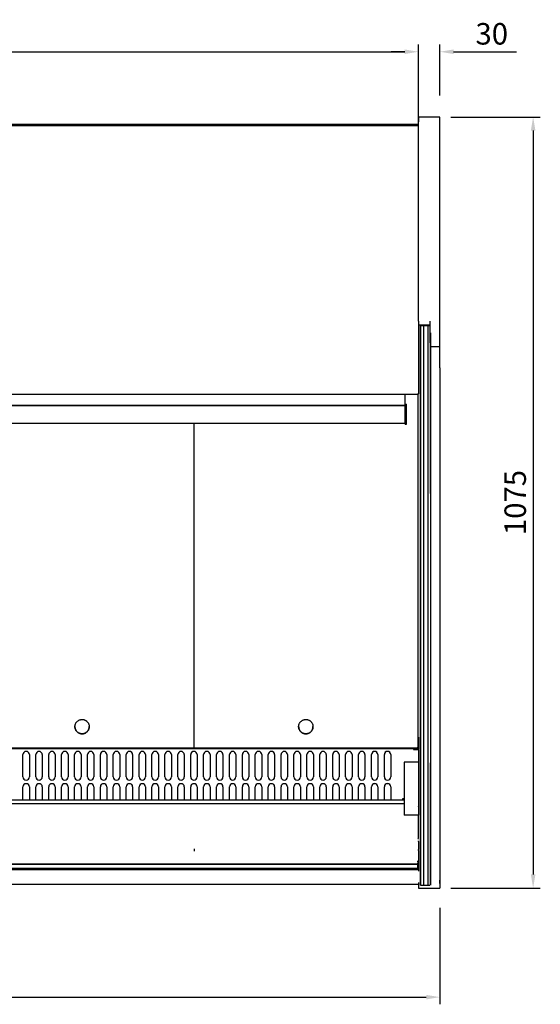
# Model space of a CAD drawing. Units: millimetres. Extents: x 236 to 17191, y -639 to 11880.
# Drawn here: x 3707 to 4433, y 7879 to 9252 of the extents above; entities that cross this region are included whole.
import ezdxf

# ---------------------------------------------------------------- set-up
doc = ezdxf.new("R2010")
doc.units = ezdxf.units.MM
for name, color, linetype in [('602X88_938_', 7, 'Continuous'), ('609V26_938_', 7, 'Continuous'), ('COTAS', 1, 'Continuous')]:
    doc.layers.add(name, color=color, linetype=linetype)
doc.styles.get("Standard").update_dxf_attribs({"font": 'romans.shx'})
doc.dimstyles.new('JUAN4', dxfattribs={"dimtxt": 30, "dimasz": 19, "dimexe": 10, "dimexo": 30, "dimgap": 10, "dimtad": 3, "dimdec": 1, "dimdsep": 46, "dimtxsty": 'Standard', "dimcen": 5, "dimclrd": 256, "dimclre": 256, "dimclrt": 1, "dimadec": 0, "dimazin": 0, "dimtp": 0.5, "dimtm": 0.5, "dimtfac": 0.125, "dimtdec": 1, "dimtofl": 0, "dimtmove": 0, "dimatfit": 0, "dimfxl": 1, "dimtolj": 1, "dimtzin": 0, "dimarcsym": 0})

# ---------------------------------------------------------------- blocks, each defined once
blk = doc.blocks.new('SE9')
at = {"layer": '609V26_938_', "color": 7, "linetype": 'Continuous'}
for p, q in [((-468, -482.9), (-468.9, -482.9)), ((469.1, -482.9), (468, -482.9))]:
    blk.add_line(p, q, dxfattribs=at)
blk = doc.blocks.new('SE13')
at = {"layer": '602X88_938_', "color": 7, "linetype": 'Continuous'}
for p, q in [((-468.9, -484.1), (-468, -484.1)), ((468, -484.1), (469.1, -484.1))]:
    blk.add_line(p, q, dxfattribs=at)
blk = doc.blocks.new('*D329')
at = {"layer": 'COTAS', "lineweight": -2}
for p, q in [((3013.2, 8917.7), (3013.2, 9217.2)), ((4263.2, 8917.7), (4263.2, 9217.2)), ((3032.2, 9207.2), (4244.2, 9207.2))]:
    blk.add_line(p, q, dxfattribs=at)
at = {"layer": 'COTAS'}
for points in [[(3032.2, 9210.4), (3032.2, 9204), (3013.2, 9207.2)], [(4244.2, 9210.4), (4244.2, 9204), (4263.2, 9207.2)]]:
    blk.add_solid(points, dxfattribs=at)
at = {"layer": 'Defpoints', "color": 0}
for p in [(4263.2, 9207.2), (3013.2, 8887.7), (4263.2, 8887.7)]:
    blk.add_point(p, dxfattribs=at)
at = {"layer": 'COTAS', "color": 1, "insert": (3638.2, 9232.2), "char_height": 30, "attachment_point": 5}
blk.add_mtext('\\A1;1250', dxfattribs=at)
blk = doc.blocks.new('*D331')
at = {"layer": 'COTAS', "lineweight": -2}
for p, q in [((4263.2, 9146.2), (4263.2, 9217.2)), ((4293.2, 9146.2), (4293.2, 9217.2)), ((4244.2, 9207.2), (4225.2, 9207.2)), ((4312.2, 9207.2), (4399.8, 9207.2))]:
    blk.add_line(p, q, dxfattribs=at)
at = {"layer": 'COTAS'}
for points in [[(4244.2, 9210.4), (4244.2, 9204), (4263.2, 9207.2)], [(4312.2, 9210.4), (4312.2, 9204), (4293.2, 9207.2)]]:
    blk.add_solid(points, dxfattribs=at)
at = {"layer": 'Defpoints', "color": 0}
for p in [(4293.2, 9207.2), (4263.2, 9116.2), (4293.2, 9116.2)]:
    blk.add_point(p, dxfattribs=at)
at = {"layer": 'COTAS', "color": 1, "insert": (4365.5, 9232.2), "char_height": 30, "attachment_point": 5}
blk.add_mtext('\\A1;30', dxfattribs=at)
blk = doc.blocks.new('*D332')
at = {"layer": 'COTAS', "lineweight": -2}
for p, q in [((2983.2, 8011.2), (2983.2, 7879.1)), ((4293.2, 8013.7), (4293.2, 7879.1)), ((3002.2, 7889.1), (4274.2, 7889.1))]:
    blk.add_line(p, q, dxfattribs=at)
at = {"layer": 'COTAS'}
for points in [[(3002.2, 7892.2), (3002.2, 7885.9), (2983.2, 7889.1)], [(4274.2, 7892.2), (4274.2, 7885.9), (4293.2, 7889.1)]]:
    blk.add_solid(points, dxfattribs=at)
at = {"layer": 'Defpoints', "color": 0}
for p in [(2983.2, 8041.2), (4293.2, 8043.7), (4293.2, 7889.1)]:
    blk.add_point(p, dxfattribs=at)
at = {"layer": 'COTAS', "color": 1, "insert": (3638.2, 7914.1), "char_height": 30, "attachment_point": 5}
blk.add_mtext('\\A1;1310', dxfattribs=at)
blk = doc.blocks.new('*D333')
at = {"layer": 'COTAS', "lineweight": -2}
for p, q in [((4308.2, 9116.2), (4433.2, 9116.2)), ((4423.2, 9097.2), (4423.2, 8060.2)), ((4308.2, 8041.2), (4433.2, 8041.2))]:
    blk.add_line(p, q, dxfattribs=at)
at = {"layer": 'COTAS'}
for points in [[(4420, 9097.2), (4426.4, 9097.2), (4423.2, 9116.2)], [(4420, 8060.2), (4426.4, 8060.2), (4423.2, 8041.2)]]:
    blk.add_solid(points, dxfattribs=at)
at = {"layer": 'Defpoints', "color": 0}
for p in [(4278.2, 9116.2), (4278.2, 8041.2), (4423.2, 8041.2)]:
    blk.add_point(p, dxfattribs=at)
at = {"layer": 'COTAS', "color": 1, "insert": (4398.2, 8578.7), "char_height": 30, "attachment_point": 5, "rotation": 90}
blk.add_mtext('\\A1;1075', dxfattribs=at)

msp = doc.modelspace()

# ---------------------------------------------------------------- linework, layer by layer
at = {"color": 7, "linetype": 'Continuous'}
for p, q in [((4293.22, 9116.16), (4263.22, 9116.16)), ((4263.22, 9116.16), (4263.22, 9109.56)), ((4293.22, 9109.56), (4293.22, 9116.16)), ((4263.22, 9105.76), (3013.22, 9105.76)), ((3014.01, 9104.56), (4262.41, 9104.56)), ((4262.41, 9103.75), (4262.41, 9104.56)), ((4262.41, 9104.56), (4262.71, 9104.56)), ((4262.41, 9103.75), (4262.99, 9103.75)), ((4262.42, 9103.76), (4262.99, 9104.33)), ((4262.99, 9103.75), (4263.22, 9103.75)), ((4263.22, 8831.4), (4263.22, 9109.56)), ((4293.22, 8801.4), (4293.22, 9109.56)), ((4263.22, 8831.4), (4263.22, 8826.4)), ((4279.22, 8831.4), (4279.22, 8801.4)), ((4263.22, 8826.4), (4263.22, 8730.37)), ((4263.22, 8826.4), (4279.22, 8826.4)), ((4266.12, 8815.4), (4266.12, 8825.4)), ((4266.22, 8825.4), (4266.12, 8825.4)), ((4266.12, 8787.36), (4266.12, 8815.4)), ((4266.22, 8825.4), (4266.22, 8815.4)), ((4266.22, 8825.4), (4270.22, 8825.4)), ((4266.22, 8815.4), (4266.22, 8825.4)), ((4266.22, 8815.4), (4266.22, 8787.36)), ((4266.22, 8787.36), (4266.22, 8815.4)), ((4270.22, 8825.4), (4270.22, 8815.4)), ((4270.22, 8825.4), (4276.22, 8825.4)), ((4270.22, 8825.4), (4270.22, 8815.4)), ((4270.22, 8815.4), (4270.22, 8787.36)), ((4270.22, 8815.4), (4270.22, 8787.36)), ((4276.22, 8825.4), (4276.22, 8815.4)), ((4276.22, 8825.4), (4276.22, 8815.4)), ((4276.22, 8825.4), (4279.22, 8825.4)), ((4276.22, 8815.4), (4276.22, 8787.36)), ((4276.22, 8815.4), (4276.22, 8787.36)), ((4280.22, 8815.4), (4280.22, 8787.36)), ((4280.22, 8787.36), (4280.22, 8815.4)), ((4280.32, 8787.36), (4280.32, 8815.4)), ((4293.22, 8796.4), (4293.22, 8801.4)), ((4266.12, 8591.3), (4266.12, 8787.36)), ((4266.22, 8787.36), (4266.22, 8591.3)), ((4266.22, 8591.3), (4266.22, 8787.36)), ((4270.22, 8787.36), (4270.22, 8591.3)), ((4270.22, 8787.36), (4270.22, 8591.3)), ((4276.22, 8787.36), (4276.22, 8591.3)), ((4276.22, 8787.36), (4276.22, 8591.3)), ((4280.22, 8787.36), (4280.22, 8591.3)), ((4280.22, 8591.3), (4280.22, 8787.36)), ((4280.32, 8796.4), (4293.22, 8796.4)), ((4280.32, 8591.3), (4280.32, 8787.36)), ((4293.22, 8766.4), (4293.22, 8796.4)), ((4293.22, 8766.4), (4293.22, 8041.17)), ((3013.71, 8729.6), (4262.71, 8729.6)), ((3014.01, 8729.56), (4262.41, 8729.56)), ((4244.72, 8715.3), (4244.72, 8729.56)), ((4262.21, 8729.56), (4262.21, 8237.04)), ((4263.22, 8730.37), (4262.41, 8730.37)), ((4262.41, 8730.11), (4262.71, 8730.11)), ((4262.71, 8730.11), (4262.41, 8730.11)), ((4262.41, 8729.56), (4262.41, 8729.6)), ((4262.71, 8730.37), (4262.71, 8730.11)), ((4262.71, 8730.1), (4262.71, 8730.11)), ((4262.71, 8730.1), (4262.71, 8729.6)), ((3030.72, 8714.3), (4244.72, 8714.3)), ((3030.72, 8713.95), (4244.72, 8713.95)), ((4244.72, 8715.73), (4246.72, 8715.73)), ((4244.72, 8714.86), (4244.72, 8715.3)), ((4244.72, 8689.95), (4244.72, 8714.86)), ((4244.72, 8714.86), (4246.72, 8714.86)), ((4246.72, 8714.86), (4246.72, 8715.73)), ((4246.72, 8689.95), (4246.72, 8714.86)), ((4244.72, 8688.13), (4244.72, 8689.95)), ((4246.72, 8688.13), (4246.72, 8689.95)), ((3028.72, 8689.13), (4244.72, 8689.13)), ((3950.21, 8689.13), (3950.21, 8237.04)), ((3950.21, 8689.13), (3950.21, 8237.04)), ((4244.72, 8688.13), (4246.72, 8688.13)), ((4266.12, 8215.93), (4266.12, 8591.3)), ((4266.22, 8591.3), (4266.22, 8215.93)), ((4270.22, 8591.3), (4270.22, 8215.93)), ((4270.22, 8591.3), (4270.22, 8215.93)), ((4276.22, 8591.3), (4276.22, 8215.93)), ((4276.22, 8591.3), (4276.22, 8215.93)), ((4280.22, 8591.3), (4280.22, 8215.93)), ((4280.32, 8215.93), (4280.32, 8591.3)), ((4263.21, 8251.33), (4263.21, 8250.52)), ((4261.4, 8237.03), (4261.4, 8236.23)), ((4263.21, 8250.52), (4263.21, 8235.49)), ((4256.21, 8235.49), (3020.21, 8235.49)), ((4261.4, 8236.23), (3639.02, 8236.23)), ((3711.71, 8196.2), (3711.71, 8227.2)), ((3720.71, 8227.2), (3720.71, 8196.2)), ((3729.71, 8196.2), (3729.71, 8227.2)), ((3738.71, 8227.2), (3738.71, 8196.2)), ((3747.71, 8196.2), (3747.71, 8227.2)), ((3756.71, 8227.2), (3756.71, 8196.2)), ((3765.71, 8196.2), (3765.71, 8227.2)), ((3774.71, 8227.2), (3774.71, 8196.2)), ((3783.71, 8196.2), (3783.71, 8227.2)), ((3792.71, 8227.2), (3792.71, 8196.2)), ((3801.71, 8196.2), (3801.71, 8227.2)), ((3810.71, 8227.2), (3810.71, 8196.2)), ((3819.71, 8196.2), (3819.71, 8227.2)), ((3828.71, 8227.2), (3828.71, 8196.2)), ((3837.71, 8196.2), (3837.71, 8227.2)), ((3846.71, 8227.2), (3846.71, 8196.2)), ((3855.71, 8196.2), (3855.71, 8227.2)), ((3864.71, 8227.2), (3864.71, 8196.2)), ((3873.71, 8196.2), (3873.71, 8227.2)), ((3882.71, 8227.2), (3882.71, 8196.2)), ((3891.71, 8196.2), (3891.71, 8227.2)), ((3900.71, 8227.2), (3900.71, 8196.2)), ((3909.71, 8196.2), (3909.71, 8227.2)), ((3918.71, 8227.2), (3918.71, 8196.2)), ((3927.71, 8196.2), (3927.71, 8227.2)), ((3936.71, 8227.2), (3936.71, 8196.2)), ((3945.71, 8196.2), (3945.71, 8227.2)), ((3954.71, 8227.2), (3954.71, 8196.2)), ((3963.71, 8196.2), (3963.71, 8227.2)), ((3972.71, 8227.2), (3972.71, 8196.2)), ((3981.71, 8196.2), (3981.71, 8227.2)), ((3990.71, 8227.2), (3990.71, 8196.2)), ((3999.71, 8196.2), (3999.71, 8227.2)), ((4008.71, 8227.2), (4008.71, 8196.2)), ((4017.71, 8196.21), (4017.71, 8227.21)), ((4026.71, 8227.21), (4026.71, 8196.21)), ((4035.71, 8196.21), (4035.71, 8227.21)), ((4044.71, 8227.21), (4044.71, 8196.21)), ((4053.71, 8196.21), (4053.71, 8227.21)), ((4062.71, 8227.21), (4062.71, 8196.21)), ((4071.71, 8196.21), (4071.71, 8227.21)), ((4080.71, 8227.21), (4080.71, 8196.21)), ((4089.71, 8196.21), (4089.71, 8227.21)), ((4098.71, 8227.21), (4098.71, 8196.21)), ((4107.71, 8196.21), (4107.71, 8227.21)), ((4116.71, 8227.21), (4116.71, 8196.21)), ((4125.71, 8196.21), (4125.71, 8227.21)), ((4134.71, 8227.21), (4134.71, 8196.21)), ((4143.71, 8196.21), (4143.71, 8227.21)), ((4152.71, 8227.21), (4152.71, 8196.21)), ((4161.71, 8196.21), (4161.71, 8227.21)), ((4170.71, 8227.21), (4170.71, 8196.21)), ((4179.71, 8196.21), (4179.71, 8227.21)), ((4188.71, 8227.21), (4188.71, 8196.21)), ((4197.71, 8196.22), (4197.71, 8227.22)), ((4206.71, 8227.22), (4206.71, 8196.22)), ((4215.71, 8196.22), (4215.71, 8227.22)), ((4224.71, 8227.22), (4224.71, 8196.22)), ((4263.21, 8235.49), (4256.21, 8235.49)), ((4256.21, 8235.49), (4256.21, 8234.69)), ((4256.21, 8234.69), (4256.21, 8234.21)), ((4263.21, 8234.69), (4256.21, 8234.69)), ((4256.21, 8234.21), (4263.21, 8234.21)), ((4263.21, 8234.69), (4263.21, 8235.49)), ((4263.21, 8234.21), (4263.21, 8234.69)), ((4263.21, 8234.21), (4263.21, 8216.67)), ((4243.21, 8216.67), (4243.21, 8205.6)), ((4263.21, 8216.67), (4243.21, 8216.67)), ((4263.21, 8216.67), (4263.21, 8205.6)), ((4266.12, 8049.03), (4266.12, 8215.93)), ((4266.22, 8215.93), (4266.22, 8049.03)), ((4266.22, 8049.03), (4266.22, 8215.93)), ((4270.22, 8215.93), (4270.22, 8049.03)), ((4270.22, 8215.93), (4270.22, 8049.03)), ((4276.22, 8215.93), (4276.22, 8049.03)), ((4276.22, 8215.93), (4276.22, 8049.03)), ((4280.22, 8215.93), (4280.22, 8049.03)), ((4280.22, 8049.03), (4280.22, 8215.93)), ((4280.32, 8049.03), (4280.32, 8215.93)), ((4243.21, 8205.6), (4243.21, 8161.75)), ((4263.21, 8205.6), (4263.21, 8161.75)), ((3711.71, 8163.87), (3711.71, 8182.2)), ((3720.71, 8182.2), (3720.71, 8163.87)), ((3729.71, 8163.87), (3729.71, 8182.2)), ((3738.71, 8182.2), (3738.71, 8163.87)), ((3747.71, 8163.87), (3747.71, 8182.2)), ((3756.71, 8182.2), (3756.71, 8163.87)), ((3765.71, 8163.87), (3765.71, 8182.2)), ((3774.71, 8182.2), (3774.71, 8163.87)), ((3783.71, 8163.87), (3783.71, 8182.2)), ((3792.71, 8182.2), (3792.71, 8163.87)), ((3801.71, 8163.87), (3801.71, 8182.2)), ((3810.71, 8182.2), (3810.71, 8163.87)), ((3819.71, 8163.87), (3819.71, 8182.2)), ((3828.71, 8182.2), (3828.71, 8163.87)), ((3837.71, 8163.87), (3837.71, 8182.2)), ((3846.71, 8182.2), (3846.71, 8163.87)), ((3855.71, 8163.87), (3855.71, 8182.2)), ((3864.71, 8182.2), (3864.71, 8163.87)), ((3873.71, 8163.87), (3873.71, 8182.2)), ((3882.71, 8182.2), (3882.71, 8163.87)), ((3891.71, 8163.87), (3891.71, 8182.2)), ((3900.71, 8182.2), (3900.71, 8163.87)), ((3909.71, 8163.87), (3909.71, 8182.2)), ((3918.71, 8182.2), (3918.71, 8163.87)), ((3927.71, 8163.87), (3927.71, 8182.2)), ((3936.71, 8182.2), (3936.71, 8163.87)), ((3945.71, 8163.87), (3945.71, 8182.2)), ((3954.71, 8182.2), (3954.71, 8163.87)), ((3963.71, 8163.87), (3963.71, 8182.2)), ((3972.71, 8182.2), (3972.71, 8163.87)), ((3981.71, 8163.87), (3981.71, 8182.2)), ((3990.71, 8182.2), (3990.71, 8163.87)), ((3999.71, 8163.87), (3999.71, 8182.2)), ((4008.71, 8182.2), (4008.71, 8163.87)), ((4017.71, 8163.87), (4017.71, 8182.21)), ((4026.71, 8182.21), (4026.71, 8163.87)), ((4035.71, 8163.87), (4035.71, 8182.21)), ((4044.71, 8182.21), (4044.71, 8163.87)), ((4053.71, 8163.87), (4053.71, 8182.21)), ((4062.71, 8182.21), (4062.71, 8163.87)), ((4071.71, 8163.87), (4071.71, 8182.21)), ((4080.71, 8182.21), (4080.71, 8163.87)), ((4089.71, 8163.87), (4089.71, 8182.21)), ((4098.71, 8182.21), (4098.71, 8163.87)), ((4107.71, 8163.87), (4107.71, 8182.21)), ((4116.71, 8182.21), (4116.71, 8163.87)), ((4125.71, 8163.87), (4125.71, 8182.21)), ((4134.71, 8182.21), (4134.71, 8163.87)), ((4143.71, 8163.88), (4143.71, 8182.21)), ((4152.71, 8182.21), (4152.71, 8163.88)), ((4161.71, 8163.88), (4161.71, 8182.21)), ((4170.71, 8182.21), (4170.71, 8163.88)), ((4179.71, 8163.88), (4179.71, 8182.21)), ((4188.71, 8182.21), (4188.71, 8163.88)), ((4197.71, 8163.88), (4197.71, 8182.22)), ((4206.71, 8182.22), (4206.71, 8163.88)), ((4215.71, 8163.88), (4215.71, 8182.22)), ((4224.71, 8182.22), (4224.71, 8163.88)), ((4243.21, 8163.87), (3033.21, 8163.87)), ((4243.21, 8158.56), (3033.21, 8158.56)), ((4243.21, 8165.5), (4241.21, 8165.5)), ((4243.21, 8165.5), (4241.21, 8165.5)), ((4241.21, 8165.5), (4241.21, 8163.87)), ((4243.21, 8161.75), (4243.21, 8148.33)), ((4263.21, 8161.75), (4263.21, 8148.33)), ((4263.22, 8155.04), (4263.21, 8155.04)), ((4263.21, 8155.03), (4263.22, 8155.03)), ((4263.21, 8154.53), (4263.22, 8154.53)), ((4263.22, 8154.53), (4263.22, 8155.03)), ((4243.21, 8148.33), (4243.21, 8142.98)), ((4263.21, 8142.98), (4243.21, 8142.98)), ((4263.21, 8148.33), (4263.21, 8142.98)), ((4263.21, 8126.45), (4263.21, 8142.98)), ((4263.21, 8110.53), (4263.21, 8126.45)), ((4263.32, 8106.18), (4263.32, 8106.93)), ((4263.32, 8106.18), (4263.32, 8095.73)), ((4263.21, 8093.53), (4263.21, 8086.76)), ((4263.21, 8086.76), (4263.21, 8085.83)), ((4263.32, 8095.73), (4263.32, 8094.73)), ((4263.32, 8094.12), (4263.32, 8094.73)), ((4263.32, 8093.53), (4263.32, 8094.12)), ((4263.32, 8093.53), (4263.32, 8064.93)), ((3014.21, 8074.87), (4262.21, 8074.87)), ((3014.21, 8074.51), (4262.21, 8074.51)), ((4262.21, 8077.57), (4262.21, 8079.23)), ((4262.21, 8075.63), (4262.21, 8077.02)), ((4262.21, 8074.87), (4262.21, 8075.63)), ((4262.21, 8074.51), (4262.21, 8074.87)), ((4262.21, 8068.72), (4262.21, 8074.06)), ((4263.21, 8085.83), (4263.21, 8085.58)), ((4263.21, 8085.58), (4263.21, 8083.48)), ((4263.21, 8083.48), (4263.21, 8079.08)), ((4263.21, 8079.08), (4263.21, 8079.07)), ((4263.21, 8079.02), (4263.21, 8079.07)), ((4263.21, 8079.02), (4263.21, 8078.48)), ((4263.21, 8078.48), (4263.21, 8076.69)), ((4263.21, 8076.69), (4263.21, 8076.55)), ((4263.21, 8076.55), (4263.21, 8070.17)), ((3014.21, 8068.72), (4262.21, 8068.72)), ((3014.21, 8066.9), (4262.21, 8066.9)), ((4262.21, 8066.9), (4262.21, 8068.72)), ((4263.22, 8046.13), (3013.32, 8046.13)), ((4263.22, 8048.95), (4263.22, 8041.17)), ((4266.12, 8045.26), (4266.12, 8049.03)), ((4266.12, 8045.26), (4266.12, 8045.21)), ((4266.12, 8045.21), (4266.22, 8045.21)), ((4266.22, 8049.03), (4266.22, 8045.26)), ((4266.22, 8045.26), (4266.22, 8049.03)), ((4266.22, 8045.21), (4266.22, 8045.26)), ((4266.22, 8045.26), (4266.22, 8045.21)), ((4266.22, 8045.21), (4270.22, 8045.21)), ((4270.22, 8049.03), (4270.22, 8045.26)), ((4270.22, 8049.03), (4270.22, 8045.26)), ((4270.22, 8045.21), (4270.22, 8045.26)), ((4270.22, 8045.21), (4270.22, 8045.26)), ((4270.22, 8045.21), (4276.22, 8045.21)), ((4276.22, 8049.03), (4276.22, 8045.26)), ((4276.22, 8049.03), (4276.22, 8045.26)), ((4276.22, 8045.21), (4276.22, 8045.26)), ((4276.22, 8045.21), (4276.22, 8045.26)), ((4276.22, 8045.21), (4279.22, 8045.21)), ((4280.22, 8049.03), (4280.22, 8045.26)), ((4280.22, 8045.26), (4280.22, 8049.03)), ((4280.22, 8045.21), (4280.22, 8045.26)), ((4280.22, 8045.26), (4280.22, 8045.21)), ((4280.32, 8045.26), (4280.32, 8049.03)), ((4280.32, 8045.26), (4280.32, 8045.21)), ((4293.22, 8047.3), (4293.22, 8052.23)), ((4293.22, 8047.3), (4293.22, 8043.67)), ((4263.22, 8043.96), (4263.22, 8043.67)), ((4263.22, 8041.17), (4293.22, 8041.17))]:
    msp.add_line(p, q, dxfattribs=at)
for points in [[(3784.21, 8266.22), (3784.23, 8266.76), (3784.28, 8267.33), (3784.36, 8267.91), (3784.48, 8268.49), (3784.63, 8269.09), (3784.84, 8269.69), (3785.08, 8270.28), (3785.37, 8270.88), (3785.7, 8271.46), (3786.08, 8272.03), (3786.5, 8272.58), (3786.97, 8273.11), (3787.48, 8273.6), (3788.02, 8274.07), (3788.6, 8274.49), (3789.21, 8274.87), (3789.85, 8275.21), (3790.51, 8275.5), (3791.18, 8275.74), (3791.87, 8275.94), (3792.55, 8276.08), (3793.24, 8276.17), (3793.93, 8276.21), (3794.6, 8276.21), (3795.26, 8276.16), (3795.9, 8276.07), (3796.51, 8275.95), (3797.11, 8275.79), (3797.68, 8275.6), (3798.22, 8275.38), (3798.73, 8275.14), (3799.21, 8274.87), (3799.68, 8274.59), (3800.15, 8274.26), (3800.61, 8273.9), (3801.06, 8273.51), (3801.49, 8273.07), (3801.91, 8272.6), (3802.3, 8272.09), (3802.67, 8271.54), (3803.01, 8270.96), (3803.32, 8270.35), (3803.58, 8269.71), (3803.8, 8269.04), (3803.98, 8268.36), (3804.11, 8267.65), (3804.19, 8266.94), (3804.21, 8266.22), (3804.19, 8265.49), (3804.11, 8264.78), (3803.98, 8264.08), (3803.8, 8263.39), (3803.58, 8262.72), (3803.32, 8262.08), (3803.01, 8261.47), (3802.67, 8260.89), (3802.3, 8260.34), (3801.91, 8259.83), (3801.49, 8259.36), (3801.06, 8258.92), (3800.61, 8258.53), (3800.15, 8258.17), (3799.68, 8257.84), (3799.21, 8257.56), (3798.73, 8257.29), (3798.22, 8257.05), (3797.68, 8256.83), (3797.11, 8256.64), (3796.51, 8256.48), (3795.9, 8256.36), (3795.26, 8256.27), (3794.6, 8256.22), (3793.93, 8256.22), (3793.24, 8256.26), (3792.55, 8256.35), (3791.87, 8256.5), (3791.18, 8256.69), (3790.51, 8256.93), (3789.85, 8257.22), (3789.21, 8257.56), (3788.6, 8257.94), (3788.02, 8258.36), (3787.48, 8258.83), (3786.97, 8259.32), (3786.5, 8259.85), (3786.08, 8260.4), (3785.7, 8260.97), (3785.37, 8261.55), (3785.08, 8262.15), (3784.84, 8262.74), (3784.63, 8263.34), (3784.48, 8263.94), (3784.36, 8264.52), (3784.28, 8265.1), (3784.23, 8265.67), (3784.21, 8266.22)], [(3784.21, 8266.22), (3784.22, 8265.78), (3784.25, 8265.33), (3784.31, 8264.87), (3784.38, 8264.41), (3784.48, 8263.94), (3784.6, 8263.47), (3784.74, 8263.01), (3784.92, 8262.54), (3785.11, 8262.08), (3785.33, 8261.63), (3785.57, 8261.19), (3785.84, 8260.75), (3786.14, 8260.33), (3786.45, 8259.92), (3786.79, 8259.53), (3787.14, 8259.15), (3787.52, 8258.8), (3787.91, 8258.46), (3788.32, 8258.15), (3788.74, 8257.86), (3789.18, 8257.59), (3789.62, 8257.34), (3790.07, 8257.12), (3790.53, 8256.93), (3791, 8256.76), (3791.46, 8256.61), (3791.93, 8256.49), (3792.39, 8256.39), (3792.86, 8256.32), (3793.31, 8256.27), (3793.77, 8256.24), (3794.21, 8256.23), (3794.66, 8256.24), (3795.11, 8256.27), (3795.57, 8256.32), (3796.03, 8256.39), (3796.5, 8256.49), (3796.96, 8256.61), (3797.43, 8256.76), (3797.89, 8256.93), (3798.35, 8257.12), (3798.81, 8257.34), (3799.25, 8257.59), (3799.69, 8257.86), (3800.11, 8258.15), (3800.52, 8258.46), (3800.91, 8258.8), (3801.28, 8259.15), (3801.64, 8259.53), (3801.98, 8259.92), (3802.29, 8260.33), (3802.58, 8260.75), (3802.85, 8261.19), (3803.1, 8261.63), (3803.32, 8262.08), (3803.51, 8262.54), (3803.68, 8263.01), (3803.83, 8263.47), (3803.95, 8263.94), (3804.05, 8264.41), (3804.12, 8264.87), (3804.17, 8265.33), (3804.2, 8265.78), (3804.21, 8266.22)], [(4096.21, 8266.22), (4096.23, 8266.76), (4096.28, 8267.33), (4096.36, 8267.91), (4096.48, 8268.49), (4096.63, 8269.09), (4096.84, 8269.69), (4097.08, 8270.28), (4097.37, 8270.88), (4097.7, 8271.46), (4098.08, 8272.03), (4098.5, 8272.58), (4098.97, 8273.11), (4099.48, 8273.6), (4100.02, 8274.07), (4100.6, 8274.49), (4101.21, 8274.87), (4101.85, 8275.21), (4102.51, 8275.5), (4103.18, 8275.74), (4103.87, 8275.94), (4104.55, 8276.08), (4105.24, 8276.17), (4105.93, 8276.21), (4106.6, 8276.21), (4107.26, 8276.16), (4107.9, 8276.07), (4108.51, 8275.95), (4109.11, 8275.79), (4109.68, 8275.6), (4110.22, 8275.38), (4110.73, 8275.14), (4111.21, 8274.87), (4111.68, 8274.59), (4112.15, 8274.26), (4112.61, 8273.9), (4113.06, 8273.51), (4113.49, 8273.07), (4113.91, 8272.6), (4114.3, 8272.09), (4114.67, 8271.54), (4115.01, 8270.96), (4115.32, 8270.35), (4115.58, 8269.71), (4115.8, 8269.04), (4115.98, 8268.36), (4116.11, 8267.65), (4116.19, 8266.94), (4116.21, 8266.22), (4116.19, 8265.49), (4116.11, 8264.78), (4115.98, 8264.08), (4115.8, 8263.39), (4115.58, 8262.72), (4115.32, 8262.08), (4115.01, 8261.47), (4114.67, 8260.89), (4114.3, 8260.34), (4113.91, 8259.83), (4113.49, 8259.36), (4113.06, 8258.92), (4112.61, 8258.53), (4112.15, 8258.17), (4111.68, 8257.84), (4111.21, 8257.56), (4110.73, 8257.29), (4110.22, 8257.05), (4109.68, 8256.83), (4109.11, 8256.64), (4108.51, 8256.48), (4107.9, 8256.36), (4107.26, 8256.27), (4106.6, 8256.22), (4105.93, 8256.22), (4105.24, 8256.26), (4104.55, 8256.35), (4103.87, 8256.5), (4103.18, 8256.69), (4102.51, 8256.93), (4101.85, 8257.22), (4101.21, 8257.56), (4100.6, 8257.94), (4100.02, 8258.36), (4099.48, 8258.83), (4098.97, 8259.32), (4098.5, 8259.85), (4098.08, 8260.4), (4097.7, 8260.97), (4097.37, 8261.55), (4097.08, 8262.15), (4096.84, 8262.74), (4096.63, 8263.34), (4096.48, 8263.94), (4096.36, 8264.52), (4096.28, 8265.1), (4096.23, 8265.67), (4096.21, 8266.22)], [(4096.21, 8266.22), (4096.22, 8265.78), (4096.25, 8265.33), (4096.31, 8264.87), (4096.38, 8264.41), (4096.48, 8263.94), (4096.6, 8263.47), (4096.74, 8263.01), (4096.92, 8262.54), (4097.11, 8262.08), (4097.33, 8261.63), (4097.57, 8261.19), (4097.84, 8260.75), (4098.14, 8260.33), (4098.45, 8259.92), (4098.79, 8259.53), (4099.14, 8259.15), (4099.52, 8258.8), (4099.91, 8258.46), (4100.32, 8258.15), (4100.74, 8257.86), (4101.18, 8257.59), (4101.62, 8257.34), (4102.07, 8257.12), (4102.53, 8256.93), (4103, 8256.76), (4103.46, 8256.61), (4103.93, 8256.49), (4104.39, 8256.39), (4104.86, 8256.32), (4105.31, 8256.27), (4105.77, 8256.24), (4106.21, 8256.23), (4106.66, 8256.24), (4107.11, 8256.27), (4107.57, 8256.32), (4108.03, 8256.39), (4108.5, 8256.49), (4108.96, 8256.61), (4109.43, 8256.76), (4109.89, 8256.93), (4110.35, 8257.12), (4110.81, 8257.34), (4111.25, 8257.59), (4111.69, 8257.86), (4112.11, 8258.15), (4112.52, 8258.46), (4112.91, 8258.8), (4113.28, 8259.15), (4113.64, 8259.53), (4113.98, 8259.92), (4114.29, 8260.33), (4114.58, 8260.75), (4114.85, 8261.19), (4115.1, 8261.63), (4115.32, 8262.08), (4115.51, 8262.54), (4115.68, 8263.01), (4115.83, 8263.47), (4115.95, 8263.94), (4116.05, 8264.41), (4116.12, 8264.87), (4116.17, 8265.33), (4116.2, 8265.78), (4116.21, 8266.22)], [(4261.4, 8237.03), (4261.98, 8237.03), (4262.21, 8237.04)], [(4263.21, 8175.23), (4263.22, 8175.23), (4263.22, 8175.23)]]:
    msp.add_lwpolyline(points, dxfattribs=at)
for centre, radius, start, end in [((4262.41, 9103.75), 0.81, 45, 90), ((4262.41, 9103.75), 0.01, 45, 90), ((4262.41, 9103.75), 0.0103, 0.95114, 44.59949), ((4262.71, 9104.05), 0.51, 0, 90), ((4262.21, 8795.98), 1.01, 359.59887, 0), ((3716.21, 8227.2), 4.5, 0, 180), ((3716.21, 8227.2), 4.5, 0, 180), ((3734.21, 8227.2), 4.5, 0, 180), ((3734.21, 8227.2), 4.5, 0, 180), ((3752.21, 8227.2), 4.5, 0, 180), ((3752.21, 8227.2), 4.5, 0, 180), ((3770.21, 8227.2), 4.5, 0, 180), ((3770.21, 8227.2), 4.5, 0, 180), ((3788.21, 8227.2), 4.5, 0, 180), ((3788.21, 8227.2), 4.5, 0, 180), ((3806.21, 8227.2), 4.5, 0, 180), ((3806.21, 8227.2), 4.5, 0, 180), ((3824.21, 8227.2), 4.5, 0, 180), ((3824.21, 8227.2), 4.5, 0, 180), ((3842.21, 8227.2), 4.5, 0, 180), ((3842.21, 8227.2), 4.5, 0, 180), ((3860.21, 8227.2), 4.5, 0, 180), ((3860.21, 8227.2), 4.5, 0, 180), ((3878.21, 8227.2), 4.5, 0, 180), ((3878.21, 8227.2), 4.5, 0, 180), ((3896.21, 8227.2), 4.5, 0, 180), ((3896.21, 8227.2), 4.5, 0, 180), ((3914.21, 8227.2), 4.5, 0, 180), ((3914.21, 8227.2), 4.5, 0, 180), ((3932.21, 8227.2), 4.5, 0, 180), ((3932.21, 8227.2), 4.5, 0, 180), ((3950.21, 8227.2), 4.5, 0, 180), ((3950.21, 8227.2), 4.5, 0, 180), ((3968.21, 8227.2), 4.5, 0, 180), ((3968.21, 8227.2), 4.5, 0, 180), ((3986.21, 8227.2), 4.5, 0, 180), ((3986.21, 8227.2), 4.5, 0, 180), ((4004.21, 8227.2), 4.5, 0, 180), ((4004.21, 8227.2), 4.5, 0, 180), ((4022.21, 8227.21), 4.5, 0, 180), ((4022.21, 8227.2), 4.5, 0, 180), ((4040.21, 8227.21), 4.5, 0, 180), ((4040.21, 8227.2), 4.5, 0, 180), ((4058.21, 8227.21), 4.5, 0, 180), ((4058.21, 8227.2), 4.5, 0, 180), ((4076.21, 8227.21), 4.5, 0, 180), ((4076.21, 8227.2), 4.5, 0, 180), ((4094.21, 8227.21), 4.5, 0, 180), ((4094.21, 8227.2), 4.5, 0, 180), ((4112.21, 8227.21), 4.5, 0, 180), ((4112.21, 8227.2), 4.5, 0, 180), ((4130.21, 8227.21), 4.5, 0, 180), ((4130.21, 8227.2), 4.5, 0, 180), ((4148.21, 8227.21), 4.5, 0, 180), ((4148.21, 8227.21), 4.5, 0, 180), ((4166.21, 8227.21), 4.5, 0, 180), ((4166.21, 8227.21), 4.5, 0, 180), ((4184.21, 8227.21), 4.5, 0, 180), ((4184.21, 8227.21), 4.5, 0, 180), ((4202.21, 8227.22), 4.5, 0, 180), ((4202.21, 8227.21), 4.5, 0, 180), ((4220.21, 8227.22), 4.5, 0, 180), ((4220.21, 8227.21), 4.5, 0, 180), ((3716.21, 8196.2), 4.5, 180, 0), ((3734.21, 8196.2), 4.5, 180, 0), ((3752.21, 8196.2), 4.5, 180, 0), ((3770.21, 8196.2), 4.5, 180, 0), ((3788.21, 8196.2), 4.5, 180, 0), ((3806.21, 8196.2), 4.5, 180, 0), ((3824.21, 8196.2), 4.5, 180, 0), ((3842.21, 8196.2), 4.5, 180, 0), ((3860.21, 8196.2), 4.5, 180, 0), ((3878.21, 8196.2), 4.5, 180, 0), ((3896.21, 8196.2), 4.5, 180, 0), ((3914.21, 8196.2), 4.5, 180, 0), ((3932.21, 8196.2), 4.5, 180, 0), ((3950.21, 8196.2), 4.5, 180, 0), ((3968.21, 8196.2), 4.5, 180, 0), ((3986.21, 8196.2), 4.5, 180, 0), ((4004.21, 8196.2), 4.5, 180, 0), ((4022.21, 8196.21), 4.5, 180, 0), ((4040.21, 8196.21), 4.5, 180, 0), ((4058.21, 8196.21), 4.5, 180, 0), ((4076.21, 8196.21), 4.5, 180, 0), ((4094.21, 8196.21), 4.5, 180, 0), ((4112.21, 8196.21), 4.5, 180, 0), ((4130.21, 8196.21), 4.5, 180, 0), ((4148.21, 8196.21), 4.5, 180, 0), ((4166.21, 8196.21), 4.5, 180, 0), ((4184.21, 8196.21), 4.5, 180, 0), ((4202.21, 8196.22), 4.5, 180, 0), ((4220.21, 8196.22), 4.5, 180, 0), ((3716.21, 8182.2), 4.5, 0, 180), ((3716.21, 8182.2), 4.5, 0, 180), ((3734.21, 8182.2), 4.5, 0, 180), ((3734.21, 8182.2), 4.5, 0, 180), ((3752.21, 8182.2), 4.5, 0, 180), ((3752.21, 8182.2), 4.5, 0, 180), ((3770.21, 8182.2), 4.5, 0, 180), ((3770.21, 8182.2), 4.5, 0, 180), ((3788.21, 8182.2), 4.5, 0, 180), ((3788.21, 8182.2), 4.5, 0, 180), ((3806.21, 8182.2), 4.5, 0, 180), ((3806.21, 8182.2), 4.5, 0, 180), ((3824.21, 8182.2), 4.5, 0, 180), ((3824.21, 8182.2), 4.5, 0, 180), ((3842.21, 8182.2), 4.5, 0, 180), ((3842.21, 8182.2), 4.5, 0, 180), ((3860.21, 8182.2), 4.5, 0, 180), ((3860.21, 8182.2), 4.5, 0, 180), ((3878.21, 8182.2), 4.5, 0, 180), ((3878.21, 8182.2), 4.5, 0, 180), ((3896.21, 8182.2), 4.5, 0, 180), ((3896.21, 8182.2), 4.5, 0, 180), ((3914.21, 8182.2), 4.5, 0, 180), ((3914.21, 8182.2), 4.5, 0, 180), ((3932.21, 8182.2), 4.5, 0, 180), ((3932.21, 8182.2), 4.5, 0, 180), ((3950.21, 8182.2), 4.5, 0, 180), ((3950.21, 8182.2), 4.5, 0, 180), ((3968.21, 8182.2), 4.5, 0, 180), ((3968.21, 8182.2), 4.5, 0, 180), ((3986.21, 8182.2), 4.5, 0, 180), ((3986.21, 8182.2), 4.5, 0, 180), ((4004.21, 8182.2), 4.5, 0, 180), ((4004.21, 8182.2), 4.5, 0, 180), ((4022.21, 8182.21), 4.5, 0, 180), ((4022.21, 8182.2), 4.5, 0, 180), ((4040.21, 8182.21), 4.5, 0, 180), ((4040.21, 8182.2), 4.5, 0, 180), ((4058.21, 8182.21), 4.5, 0, 180), ((4058.21, 8182.2), 4.5, 0, 180), ((4076.21, 8182.21), 4.5, 0, 180), ((4076.21, 8182.2), 4.5, 0, 180), ((4094.21, 8182.21), 4.5, 0, 180), ((4094.21, 8182.2), 4.5, 0, 180), ((4112.21, 8182.21), 4.5, 0, 180), ((4112.21, 8182.2), 4.5, 0, 180), ((4130.21, 8182.21), 4.5, 0, 180), ((4130.21, 8182.2), 4.5, 0, 180), ((4148.21, 8182.21), 4.5, 0, 180), ((4148.21, 8182.21), 4.5, 0, 180), ((4166.21, 8182.21), 4.5, 0, 180), ((4166.21, 8182.21), 4.5, 0, 180), ((4184.21, 8182.21), 4.5, 0, 180), ((4184.21, 8182.21), 4.5, 0, 180), ((4202.21, 8182.22), 4.5, 0, 180), ((4202.21, 8182.21), 4.5, 0, 180), ((4220.21, 8182.22), 4.5, 0, 180), ((4220.21, 8182.21), 4.5, 0, 180), ((4262.21, 8110.53), 1, 270, 0)]:
    msp.add_arc(centre, radius, start, end, dxfattribs=at)

# ---------------------------------------------------------------- block references
for name in ['SE9', 'SE13']:
    msp.add_blockref(name, (3482.21, 8577.66))

# ---------------------------------------------------------------- dimensions: what is measured, and where the dimension line sits
at = {"layer": 'COTAS'}
for base, p1, p2, picture, middle in [((4263.22, 9207.21), (3013.2, 8887.68), (4263.22, 8887.68), '*D329', (3638.21, 9232.21)), ((4293.22, 9207.21), (4263.22, 9116.16), (4293.22, 9116.16), '*D331', (4365.51, 9232.21)), ((4293.22, 7889.08), (2983.2, 8041.17), (4293.22, 8043.67), '*D332', (3638.21, 7914.08))]:
    dim = msp.add_linear_dim(base=base, p1=p1, p2=p2, dimstyle='JUAN4', dxfattribs=at)
    dim.commit()
    dim.dimension.update_dxf_attribs({"geometry": picture, "text_midpoint": middle})
dim = msp.add_linear_dim(base=(4423.2, 8041.17), p1=(4278.22, 9116.16), p2=(4278.22, 8041.17), angle=90, dimstyle='JUAN4', dxfattribs=at)
dim.commit()
dim.dimension.update_dxf_attribs({"geometry": '*D333', "text_midpoint": (4398.2, 8578.66)})

doc.saveas('drawing.dxf')
